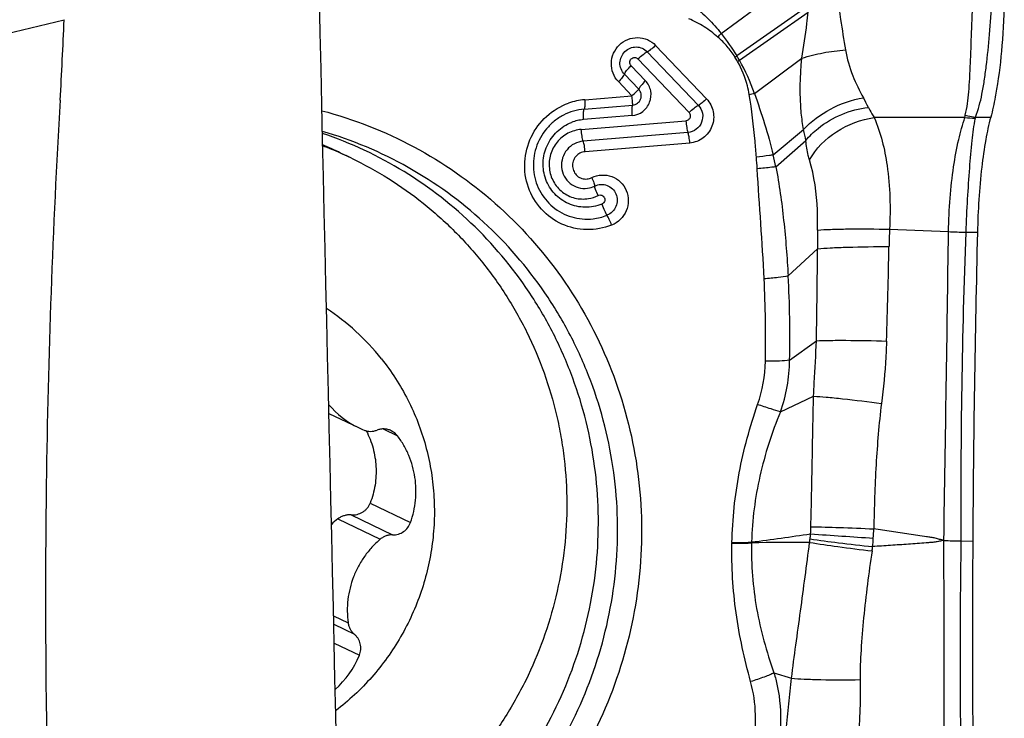
# Model space of a CAD drawing. Units: millimetres. Extents: x 0 to 841, y 0 to 594.
# Drawn here: x 396 to 403, y 101 to 106 of the extents above; entities that cross this region are included whole.
import ezdxf

# ---------------------------------------------------------------- set-up
doc = ezdxf.new("R2010")
doc.units = ezdxf.units.MM
doc.header["$LTSCALE"] = 46.255
for name, color, linetype in [('607087453-000_CL', 7, 'CONTINUOUS'), ('607087696-000_CL', 7, 'CONTINUOUS'), ('RS0834_M4X10_8_CL', 7, 'CONTINUOUS')]:
    doc.layers.add(name, color=color, linetype=linetype)

msp = doc.modelspace()

# ---------------------------------------------------------------- linework, layer by layer
at = {"layer": '607087453-000_CL', "color": 9, "linetype": 'CONTINUOUS'}
for p, q in [((400.7433, 105.7573), (401.2248, 106.1105)), ((401.3756, 105.9555), (400.8573, 105.5935)), ((393.8774, 105.3502), (395.9543, 105.8573)), ((400.8765, 105.5615), (401.3778, 105.9129)), ((400.2654, 105.6703), (400.6377, 105.28)), ((400.5095, 105.1802), (400.1367, 105.571)), ((400.2048, 105.6236), (400.5775, 105.2329)), ((400.9867, 105.3205), (401.3324, 105.5767)), ((400.0868, 105.5221), (400.192, 105.4119)), ((400.1431, 105.3501), (400.038, 105.4602)), ((400.0926, 105.3025), (399.9942, 105.4057)), ((399.749, 105.2739), (400.0926, 105.3025)), ((399.7452, 105.2057), (400.0991, 105.2351)), ((400.0948, 105.1583), (399.7409, 105.1288)), ((399.7238, 105.0575), (400.4869, 105.121)), ((400.5018, 105.035), (399.7387, 104.9715)), ((401.122, 104.8716), (401.3446, 105.0561)), ((400.5146, 104.9584), (399.752, 104.895)), ((401.142, 104.7855), (401.3611, 104.976)), ((401.971, 104.3295), (402.4009, 104.3129)), ((402.526, 104.3098), (402.6117, 104.3087)), ((401.2319, 103.9896), (401.4459, 104.1878)), ((401.2428, 103.3753), (401.4376, 103.517)), ((401.1752, 102.9989), (401.4173, 103.1131)), ((402.4914, 102.0584), (402.5775, 102.0574)), ((400.8226, 102.0465), (400.8225, 102.0411)), ((400.9658, 102.0507), (400.9655, 102.0445)), ((401.1284, 101.0968), (401.2564, 101.0577))]:
    msp.add_line(p, q, dxfattribs=at)
at = {"layer": '607087453-000_CL', "color": 7, "linetype": 'CONTINUOUS'}
msp.add_line((402.5971, 105.1477), (402.7083, 105.1464), dxfattribs=at)
for centre, radius, start, end in [((367.2446, 106.9654), 28.7311, 356.61782, 357.78953), ((457.3256, 101.6514), 61.5065, 176.626776, 179.237802), ((399.7675, 104.8134), 0.3166, 94.824, 111.19043), ((522.5976, 101.3496), 120.0222, 179.662091, 180.9992)]:
    msp.add_arc(centre, radius, start, end, dxfattribs=at)
at = {"layer": '607087453-000_CL', "color": 9, "linetype": 'CONTINUOUS'}
for centre, radius, start, end in [((399.7718, 106.5536), 1.2561, 319.03449, 320.65844), ((400.0761, 106.7864), 1.4259, 302.58282, 303.21588), ((400.0245, 105.0826), 0.9613, 29.3124, 31.51219), ((400.0107, 105.0634), 0.9989, 29.90791, 32.05109), ((400.1248, 106.8099), 1.4574, 300.41837, 301.05685), ((399.6072, 104.8356), 1.4623, 19.36386, 29.75948), ((400.5897, 107.1915), 1.9127, 280.82497, 281.97975), ((400.578, 104.616), 1.3772, 25.89823, 29.20059), ((399.7877, 104.8096), 0.466, 94.7619, 109.50724), ((402.5781, -44.7256), 149.8707, 90.021865, 90.274666), ((402.5948, 105.6291), 0.4896, 261.31396, 269.88622), ((399.7492, 104.6855), 1.6379, 10.21805, 13.07822), ((397.5594, 104.5773), 3.4525, 3.21061, 4.62185), ((397.3939, 103.9584), 3.8384, 12.44412, 13.76362), ((399.7342, 104.8057), 0.2556, 279.43322, 296.09893), ((405.8045, 104.239), 4.3589, 178.88298, 180.67306), ((407.1193, 104.1038), 5.1532, 177.48963, 178.89312), ((-430.0573, 115.762), 832.5369, 359.0570839, 359.2120414), ((402.6365, 109.103), 4.7959, 267.1842, 268.67924), ((456.5446, 102.3561), 54.0539, 177.93012, 180.31548), ((360.0069, 104.3627), 41.4393, 358.8306, 359.7581), ((350.3452, 105.1989), 51.6314, 358.13125, 358.89517), ((392.4182, 103.5413), 8.6494, 358.84949, 2.83039), ((393.6631, 103.5481), 7.5817, 358.69404, 3.33854), ((400.0374, 103.3892), 1.0287, 340.92248, 358.79951), ((400.1292, 103.3809), 1.1136, 339.93542, 359.70826), ((399.384, 102.2108), 2.0142, 357.1306, 358.60123), ((398.2131, 102.2914), 3.6458, 356.6554, 357.71238), ((398.2765, 123.1636), 21.2835, 277.2588, 278.4273), ((399.8555, 102.2723), 1.5493, 351.64753, 352.60101), ((400.6948, 102.1633), 0.7029, 352.59801, 355.64547), ((405.1536, 153.7621), 51.7887, 265.83882, 266.34557), ((400.0917, 102.1818), 1.764, 354.63445, 356.65005), ((402.5467, 106.7285), 4.6704, 267.79476, 269.32144), ((401.3113, 81.3243), 20.7231, 89.78692, 90.95591), ((399.5239, 102.3301), 2.3451, 351.53279, 352.32297)]:
    msp.add_arc(centre, radius, start, end, dxfattribs=at)
at = {"layer": '607087453-000_CL', "color": 7, "linetype": 'CONTINUOUS'}
for centre, major_axis, ratio, start_param, end_param in [((406.6356, 102.3773), (0.1954, 22.1507), 0.183086, 1.485103, 1.586852), ((403.7485, 102.1497), (0.2072, 22.1506), 0.357859, 1.559703, 1.661452)]:
    msp.add_ellipse(centre, major_axis=major_axis, ratio=ratio, start_param=start_param, end_param=end_param, dxfattribs=at)
at = {"layer": '607087453-000_CL', "color": 9, "linetype": 'CONTINUOUS'}
for points, knots in [([(402.5232, 105.1616), (402.5362, 105.217), (402.5481, 105.3064), (402.5557, 105.4312), (402.5622, 105.576), (402.5694, 105.7701), (402.576, 105.9287), (402.5797, 106.0107)], [0, 0, 0, 0, 0.200394, 0.316051, 0.440633, 0.711049, 1, 1, 1, 1]), ([(400.5429, 105.9578), (400.5806, 105.9295), (400.651, 105.8657), (400.7137, 105.7945), (400.7433, 105.7573)], [0, 0, 0, 0, 0.497872, 1, 1, 1, 1]), ([(401.6041, 105.9373), (401.6075, 105.9113), (401.621, 105.8108), (401.637, 105.7107), (401.6501, 105.6367)], [0, 0, 0, 0, 0.258889, 1, 1, 1, 1]), ([(402.5971, 105.1477), (402.6182, 105.2013), (402.6417, 105.2894), (402.6624, 105.4139), (402.682, 105.559), (402.7009, 105.7548), (402.7129, 105.9153), (402.7182, 105.9985)], [0, 0, 0, 0, 0.200326, 0.315401, 0.439529, 0.709905, 1, 1, 1, 1]), ([(400.7203, 105.7301), (400.6888, 105.758), (400.6211, 105.8091), (400.5458, 105.8476), (400.5071, 105.8643)], [0, 0, 0, 0, 0.500208, 1, 1, 1, 1]), ([(401.3325, 105.5767), (401.3464, 105.6606), (401.3625, 105.7726), (401.375, 105.885), (401.3778, 105.913)], [0, 0, 0, 0, 0.751644, 1, 1, 1, 1]), ([(399.9942, 105.4057), (399.9775, 105.4235), (399.9506, 105.466), (399.9385, 105.5403), (399.955, 105.6141), (399.9981, 105.6764), (400.0611, 105.7177), (400.1348, 105.7318), (400.2079, 105.7165), (400.2485, 105.6876), (400.2654, 105.6703)], [0, 0, 0, 0, 0.124427, 0.249847, 0.375988, 0.502204, 0.627776, 0.752356, 0.87621, 1, 1, 1, 1]), ([(400.844, 105.585), (400.8273, 105.6122), (400.7895, 105.6639), (400.7441, 105.709), (400.7203, 105.7301)], [0, 0, 0, 0, 0.500503, 1, 1, 1, 1]), ([(400.038, 105.4602), (400.0176, 105.4816), (399.9991, 105.5289), (400.0135, 105.5884), (400.04, 105.6268), (400.0788, 105.6524), (400.1242, 105.6615), (400.1693, 105.6522), (400.1944, 105.6344), (400.2048, 105.6236)], [0, 0, 0, 0, 0.246233, 0.372959, 0.4999, 0.626022, 0.751259, 0.875618, 1, 1, 1, 1]), ([(400.2048, 105.6236), (400.2146, 105.6281), (400.2355, 105.6433), (400.2547, 105.6601), (400.2652, 105.6705)], [0, 0, 0, 0, 0.423265, 1, 1, 1, 1]), ([(400.0868, 105.5221), (400.0807, 105.5285), (400.0733, 105.5472), (400.0857, 105.5736), (400.1125, 105.5856), (400.1307, 105.5773), (400.1367, 105.571)], [0, 0, 0, 0, 0.249883, 0.50239, 0.752861, 1, 1, 1, 1]), ([(400.1367, 105.571), (400.1486, 105.5826), (400.1701, 105.6015), (400.1937, 105.6186), (400.2048, 105.6236)], [0, 0, 0, 0, 0.576735, 1, 1, 1, 1]), ([(401.3446, 105.0561), (401.3374, 105.096), (401.3138, 105.2685), (401.3174, 105.4442), (401.3324, 105.5767)], [0, 0, 0, 0, 0.233222, 1, 1, 1, 1]), ([(401.3324, 105.5767), (401.3831, 105.5931), (401.4882, 105.6192), (401.5955, 105.6331), (401.6501, 105.6368)], [0, 0, 0, 0, 0.493296, 1, 1, 1, 1]), ([(401.6501, 105.6367), (401.6614, 105.5727), (401.6962, 105.4521), (401.7512, 105.3399), (401.7802, 105.2879)], [0, 0, 0, 0, 0.52196, 1, 1, 1, 1]), ([(400.038, 105.4602), (400.0394, 105.4643), (400.0447, 105.4735), (400.0603, 105.4948), (400.0755, 105.511), (400.0868, 105.5221)], [0, 0, 0, 0, 0.163722, 0.396777, 1, 1, 1, 1]), ([(400.949, 105.3129), (400.9453, 105.334), (400.9269, 105.4174), (400.8939, 105.4974), (400.8627, 105.5532)], [0, 0, 0, 0, 0.251076, 1, 1, 1, 1]), ([(400.038, 105.4602), (400.0368, 105.4566), (400.0321, 105.4484), (400.0182, 105.4295), (400.0047, 105.4152), (399.9946, 105.4053)], [0, 0, 0, 0, 0.163709, 0.396759, 1, 1, 1, 1]), ([(400.0948, 105.1583), (400.1224, 105.1606), (400.1776, 105.1818), (400.2294, 105.2524), (400.2382, 105.3395), (400.211, 105.392), (400.192, 105.4119)], [0, 0, 0, 0, 0.249177, 0.500653, 0.75163, 1, 1, 1, 1]), ([(400.192, 105.4119), (400.1806, 105.4008), (400.1654, 105.3846), (400.1498, 105.3633), (400.1446, 105.3541), (400.1431, 105.3501)], [0, 0, 0, 0, 0.603287, 0.836321, 1, 1, 1, 1]), ([(400.0926, 105.3025), (400.1033, 105.3118), (400.1205, 105.3273), (400.1372, 105.3434), (400.1431, 105.3501)], [0, 0, 0, 0, 0.612088, 1, 1, 1, 1]), ([(400.0991, 105.2351), (400.0988, 105.2437), (400.0969, 105.2662), (400.0944, 105.2886), (400.0926, 105.3025)], [0, 0, 0, 0, 0.380578, 1, 1, 1, 1]), ([(400.0991, 105.2351), (400.1116, 105.2361), (400.1366, 105.2458), (400.1603, 105.2777), (400.164, 105.3172), (400.1517, 105.341), (400.1431, 105.3501)], [0, 0, 0, 0, 0.249085, 0.500662, 0.751775, 1, 1, 1, 1]), ([(401.0007, 104.8555), (400.9975, 104.894), (400.9846, 105.0468), (400.9683, 105.1996), (400.949, 105.3129)], [0, 0, 0, 0, 0.251208, 1, 1, 1, 1]), ([(400.9868, 105.3205), (401.0118, 105.2465), (401.0623, 105.0986), (401.1046, 104.9479), (401.1221, 104.8717)], [0, 0, 0, 0, 0.499693, 1, 1, 1, 1]), ([(401.3446, 105.0561), (401.3995, 105.1169), (401.5367, 105.2177), (401.6966, 105.2739), (401.7802, 105.2879)], [0, 0, 0, 0, 0.491501, 1, 1, 1, 1]), ([(399.9454, 104.3602), (399.888, 104.3374), (399.7629, 104.3141), (399.578, 104.3562), (399.4243, 104.4677), (399.3265, 104.6314), (399.2999, 104.8213), (399.3482, 105.0076), (399.4629, 105.1618), (399.5733, 105.228), (399.6321, 105.2488)], [0, 0, 0, 0, 0.124449, 0.248282, 0.372068, 0.496582, 0.622103, 0.748333, 0.874495, 1, 1, 1, 1]), ([(399.749, 105.2739), (399.7499, 105.26), (399.7505, 105.2406), (399.7484, 105.2178), (399.7466, 105.209), (399.7452, 105.2057)], [0, 0, 0, 0, 0.610764, 0.84162, 1, 1, 1, 1]), ([(400.0948, 105.1583), (400.0938, 105.174), (400.0932, 105.1958), (400.0955, 105.2214), (400.0975, 105.2313), (400.0991, 105.2351)], [0, 0, 0, 0, 0.61081, 0.841951, 1, 1, 1, 1]), ([(400.5775, 105.2329), (400.5923, 105.2173), (400.6133, 105.1764), (400.6071, 105.1083), (400.5662, 105.0535), (400.5233, 105.0369), (400.5018, 105.035)], [0, 0, 0, 0, 0.24832, 0.49935, 0.750809, 1, 1, 1, 1]), ([(400.5095, 105.1802), (400.5214, 105.1918), (400.543, 105.2107), (400.5665, 105.2278), (400.5776, 105.2329)], [0, 0, 0, 0, 0.576734, 1, 1, 1, 1]), ([(400.6377, 105.28), (400.6497, 105.2671), (400.6707, 105.238), (400.6942, 105.1705), (400.6862, 105.0774), (400.6299, 105.0028), (400.5673, 104.968), (400.5322, 104.9602), (400.5146, 104.9584)], [0, 0, 0, 0, 0.12447, 0.249619, 0.499361, 0.749558, 0.875132, 1, 1, 1, 1]), ([(400.638, 105.2797), (400.6275, 105.2694), (400.6083, 105.2526), (400.5874, 105.2374), (400.5775, 105.2329)], [0, 0, 0, 0, 0.576796, 1, 1, 1, 1]), ([(401.3611, 104.976), (401.3871, 105.0089), (401.4652, 105.086), (401.6189, 105.1756), (401.7503, 105.2104), (401.8169, 105.2175)], [0, 0, 0, 0, 0.238219, 0.618876, 1, 1, 1, 1]), ([(401.8169, 105.2175), (401.8199, 105.2113), (401.8329, 105.1859), (401.8477, 105.1614), (401.8596, 105.1434)], [0, 0, 0, 0, 0.24313, 1, 1, 1, 1]), ([(399.7452, 105.2057), (399.6928, 105.2013), (399.6143, 105.1783), (399.5259, 105.1198), (399.4499, 105.0452), (399.3843, 104.9263), (399.3687, 104.7916), (399.3877, 104.6872), (399.4264, 104.5893), (399.5103, 104.4848), (399.6512, 104.4095), (399.758, 104.4002), (399.8096, 104.4061)], [0, 0, 0, 0, 0.125311, 0.188289, 0.251482, 0.377535, 0.503288, 0.566171, 0.628794, 0.752727, 0.876225, 1, 1, 1, 1]), ([(400.5095, 105.1802), (400.5177, 105.1708), (400.5232, 105.1473), (400.5056, 105.1273), (400.4933, 105.1217), (400.4869, 105.121)], [0, 0, 0, 0, 0.491256, 0.746028, 1, 1, 1, 1]), ([(401.3879, 104.8352), (401.4344, 104.9179), (401.5765, 105.0598), (401.7627, 105.1312), (401.8596, 105.1434)], [0, 0, 0, 0, 0.49294, 1, 1, 1, 1]), ([(401.8596, 105.1434), (401.9065, 105.0324), (401.9733, 104.7615), (401.9787, 104.4843), (401.971, 104.3295)], [0, 0, 0, 0, 0.43741, 1, 1, 1, 1]), ([(402.4009, 104.3129), (402.4023, 104.3946), (402.4097, 104.5524), (402.4342, 104.7765), (402.4706, 104.9729), (402.5026, 105.0923), (402.5209, 105.1452)], [0, 0, 0, 0, 0.290367, 0.561334, 0.80085, 1, 1, 1, 1]), ([(402.5233, 105.1617), (402.5294, 105.16), (402.5537, 105.1539), (402.5785, 105.1497), (402.5971, 105.1477)], [0, 0, 0, 0, 0.252467, 1, 1, 1, 1]), ([(402.5939, 105.1395), (402.5841, 105.0856), (402.5671, 104.9648), (402.552, 104.7679), (402.5369, 104.5456), (402.5289, 104.3899), (402.526, 104.3098)], [0, 0, 0, 0, 0.197481, 0.43883, 0.711047, 1, 1, 1, 1]), ([(400.4869, 105.121), (400.4879, 105.1044), (400.4913, 105.0754), (400.4972, 105.0466), (400.5018, 105.035)], [0, 0, 0, 0, 0.571876, 1, 1, 1, 1]), ([(399.7238, 105.0575), (399.6903, 105.0548), (399.6236, 105.0353), (399.543, 104.9695), (399.4941, 104.8772), (399.4847, 104.7735), (399.5153, 104.6746), (399.5819, 104.5958), (399.6743, 104.5506), (399.7431, 104.5481), (399.7761, 104.5535)], [0, 0, 0, 0, 0.124881, 0.250678, 0.376963, 0.502955, 0.628058, 0.752193, 0.875894, 1, 1, 1, 1]), ([(399.7387, 104.9715), (399.7342, 104.9831), (399.7283, 105.012), (399.7249, 105.0409), (399.7238, 105.0575)], [0, 0, 0, 0, 0.428124, 1, 1, 1, 1]), ([(400.515, 104.9585), (400.5141, 104.9733), (400.5111, 104.999), (400.5058, 105.0246), (400.5018, 105.035)], [0, 0, 0, 0, 0.571918, 1, 1, 1, 1]), ([(399.7387, 104.9715), (399.7162, 104.9696), (399.6713, 104.9567), (399.6168, 104.9128), (399.5835, 104.8509), (399.5766, 104.7812), (399.5962, 104.7144), (399.6398, 104.6605), (399.7012, 104.6286), (399.7475, 104.6258), (399.7697, 104.6289)], [0, 0, 0, 0, 0.124882, 0.250662, 0.376941, 0.50296, 0.628108, 0.75225, 0.875929, 1, 1, 1, 1]), ([(399.752, 104.895), (399.751, 104.9098), (399.748, 104.9355), (399.7428, 104.9612), (399.7387, 104.9715)], [0, 0, 0, 0, 0.571876, 1, 1, 1, 1]), ([(401.3879, 104.8352), (401.3846, 104.846), (401.3718, 104.8921), (401.3639, 104.9396), (401.3612, 104.976)], [0, 0, 0, 0, 0.235321, 1, 1, 1, 1]), ([(399.752, 104.895), (399.7392, 104.8936), (399.7135, 104.8867), (399.6819, 104.8621), (399.6628, 104.8268), (399.6585, 104.787), (399.6689, 104.7487), (399.6926, 104.717), (399.727, 104.6974), (399.7533, 104.695), (399.7661, 104.6964)], [0, 0, 0, 0, 0.124892, 0.250644, 0.376766, 0.502907, 0.628011, 0.752415, 0.876019, 1, 1, 1, 1]), ([(401.122, 104.8716), (401.113, 104.87), (401.0728, 104.8635), (401.0322, 104.8587), (401.0007, 104.8555)], [0, 0, 0, 0, 0.22304, 1, 1, 1, 1]), ([(401.142, 104.7855), (401.1323, 104.784), (401.0873, 104.7775), (401.0421, 104.7733), (401.0065, 104.7707)], [0, 0, 0, 0, 0.215727, 1, 1, 1, 1]), ([(401.142, 104.7855), (401.1549, 104.7212), (401.1761, 104.5908), (401.2086, 104.3256), (401.2243, 104.1245), (401.2319, 103.9896)], [0, 0, 0, 0, 0.245412, 0.49411, 1, 1, 1, 1]), ([(401.4464, 104.324), (401.4473, 104.372), (401.4461, 104.5437), (401.4236, 104.7166), (401.3878, 104.8352)], [0, 0, 0, 0, 0.279221, 1, 1, 1, 1]), ([(401.0571, 103.9684), (401.0503, 104.1027), (401.0337, 104.3702), (401.014, 104.6374), (401.0065, 104.7707)], [0, 0, 0, 0, 0.501861, 1, 1, 1, 1]), ([(399.8002, 104.7061), (399.8059, 104.6938), (399.8134, 104.6767), (399.8201, 104.6561), (399.822, 104.6481), (399.822, 104.645)], [0, 0, 0, 0, 0.627436, 0.854714, 1, 1, 1, 1]), ([(399.822, 104.645), (399.8358, 104.6518), (399.8665, 104.6598), (399.9131, 104.6527), (399.9531, 104.6275), (399.9797, 104.5884), (399.989, 104.5417), (399.9794, 104.4948), (399.9527, 104.4551), (399.9259, 104.4376), (399.9115, 104.4318)], [0, 0, 0, 0, 0.124768, 0.248631, 0.372335, 0.496693, 0.622052, 0.748189, 0.874401, 1, 1, 1, 1]), ([(399.8466, 104.5761), (399.8401, 104.59), (399.8318, 104.6093), (399.8242, 104.6324), (399.8221, 104.6414), (399.822, 104.6449)], [0, 0, 0, 0, 0.627524, 0.854785, 1, 1, 1, 1]), ([(399.8466, 104.5761), (399.8508, 104.5781), (399.8598, 104.5807), (399.8784, 104.5782), (399.8961, 104.56), (399.8966, 104.5347), (399.8858, 104.5192), (399.8777, 104.5142), (399.8734, 104.5124)], [0, 0, 0, 0, 0.12598, 0.251116, 0.496695, 0.7458, 0.873266, 1, 1, 1, 1]), ([(399.8734, 104.5124), (399.8793, 104.4967), (399.8909, 104.4693), (399.9043, 104.4426), (399.9115, 104.4318)], [0, 0, 0, 0, 0.564886, 1, 1, 1, 1]), ([(399.9454, 104.3602), (399.9401, 104.3742), (399.9298, 104.3985), (399.9179, 104.4223), (399.9115, 104.4318)], [0, 0, 0, 0, 0.564892, 1, 1, 1, 1]), ([(401.4464, 104.324), (401.4774, 104.3267), (401.5509, 104.3301), (401.7258, 104.3336), (401.8696, 104.3321), (401.971, 104.3295)], [0, 0, 0, 0, 0.177934, 0.420153, 1, 1, 1, 1]), ([(401.4459, 104.1878), (401.4767, 104.1908), (401.5496, 104.1954), (401.7234, 104.202), (401.8663, 104.2036), (401.967, 104.2033)], [0, 0, 0, 0, 0.178144, 0.420249, 1, 1, 1, 1]), ([(401.2319, 103.9896), (401.208, 103.984), (401.1496, 103.976), (401.0911, 103.9707), (401.0571, 103.9684)], [0, 0, 0, 0, 0.418704, 1, 1, 1, 1]), ([(401.4173, 103.1131), (401.419, 103.1455), (401.4266, 103.2801), (401.434, 103.4148), (401.4376, 103.517)], [0, 0, 0, 0, 0.241015, 1, 1, 1, 1]), ([(401.4376, 103.517), (401.4677, 103.5187), (401.5389, 103.5204), (401.7095, 103.5209), (401.8499, 103.5182), (401.9492, 103.5152)], [0, 0, 0, 0, 0.176622, 0.417827, 1, 1, 1, 1]), ([(401.9492, 103.5152), (401.9479, 103.476), (401.941, 103.324), (401.9261, 103.1724), (401.9119, 103.0602)], [0, 0, 0, 0, 0.257055, 1, 1, 1, 1]), ([(401.2428, 103.3753), (401.2186, 103.3717), (401.1595, 103.3684), (401.1005, 103.3675), (401.0659, 103.3676)], [0, 0, 0, 0, 0.414317, 1, 1, 1, 1]), ([(401.3976, 102.1616), (401.4015, 102.3216), (401.4081, 102.6387), (401.4132, 102.9559), (401.4173, 103.1131)], [0, 0, 0, 0, 0.50443, 1, 1, 1, 1]), ([(401.4173, 103.1131), (401.4477, 103.1116), (401.518, 103.1062), (401.6831, 103.0898), (401.8175, 103.0731), (401.9119, 103.0602)], [0, 0, 0, 0, 0.183304, 0.425418, 1, 1, 1, 1]), ([(401.9119, 103.0602), (401.8933, 102.9121), (401.8692, 102.6073), (401.8586, 102.302), (401.856, 102.1459)], [0, 0, 0, 0, 0.488659, 1, 1, 1, 1]), ([(400.8226, 102.0465), (400.826, 102.2167), (400.8623, 102.5589), (400.9533, 102.8903), (401.0096, 103.0529)], [0, 0, 0, 0, 0.497211, 1, 1, 1, 1]), ([(401.1752, 102.9989), (401.1135, 102.8474), (401.0116, 102.5369), (400.97, 102.2121), (400.9657, 102.0507)], [0, 0, 0, 0, 0.503403, 1, 1, 1, 1]), ([(401.1752, 102.9989), (401.1523, 103.0056), (401.0971, 103.0234), (401.042, 103.0419), (401.0096, 103.0529)], [0, 0, 0, 0, 0.410663, 1, 1, 1, 1]), ([(401.3976, 102.1616), (401.4668, 102.1606), (401.6196, 102.156), (401.7724, 102.1498), (401.856, 102.1459)], [0, 0, 0, 0, 0.452488, 1, 1, 1, 1]), ([(402.3669, 102.0616), (402.3564, 102.0641), (402.3355, 102.0696), (402.3045, 102.079), (402.2726, 102.084), (402.23, 102.0905), (402.1767, 102.0986), (402.0914, 102.1115), (401.9844, 102.1273), (401.8988, 102.1397), (401.856, 102.1459)], [0, 0, 0, 0, 0.06251, 0.124871, 0.187109, 0.249446, 0.37422, 0.499126, 0.749319, 1, 1, 1, 1]), ([(401.3919, 102.0728), (401.4605, 102.0626), (401.6124, 102.0431), (401.7646, 102.0257), (401.8479, 102.0168)], [0, 0, 0, 0, 0.452933, 1, 1, 1, 1]), ([(402.3669, 102.0616), (402.3562, 102.0598), (402.3349, 102.0558), (402.3031, 102.0488), (402.2706, 102.0463), (402.2274, 102.0431), (402.1733, 102.0391), (402.0867, 102.0328), (401.9782, 102.0253), (401.8914, 102.0196), (401.8479, 102.0168)], [0, 0, 0, 0, 0.062204, 0.12481, 0.187158, 0.249508, 0.374298, 0.499209, 0.74938, 1, 1, 1, 1]), ([(402.3771, 99.2635), (402.3767, 99.4957), (402.3738, 99.9611), (402.3699, 100.66), (402.3689, 101.3605), (402.3679, 101.8278), (402.367, 102.0616)], [0, 0, 0, 0, 0.24896, 0.498974, 0.749404, 1, 1, 1, 1]), ([(402.4914, 102.0584), (402.4877, 101.8254), (402.4844, 101.3592), (402.4864, 100.7768), (402.4909, 100.3112), (402.4963, 99.9625), (402.5032, 99.6144), (402.5094, 99.3826), (402.5136, 99.2669)], [0, 0, 0, 0, 0.250466, 0.500866, 0.625885, 0.750838, 0.875564, 1, 1, 1, 1]), ([(400.9585, 101.0333), (400.9361, 101.1158), (400.8948, 101.2814), (400.8344, 101.6161), (400.8184, 101.8717), (400.8225, 102.0411)], [0, 0, 0, 0, 0.251405, 0.501618, 1, 1, 1, 1]), ([(400.8225, 102.0411), (400.836, 102.041), (400.8837, 102.0409), (400.9314, 102.042), (400.9655, 102.0445)], [0, 0, 0, 0, 0.282446, 1, 1, 1, 1]), ([(400.8226, 102.0467), (400.8361, 102.0466), (400.8838, 102.0468), (400.9316, 102.0481), (400.9657, 102.0507)], [0, 0, 0, 0, 0.282474, 1, 1, 1, 1]), ([(400.9655, 102.0445), (400.9618, 101.8842), (400.9807, 101.642), (401.0522, 101.3277), (401.1016, 101.1734), (401.1284, 101.0968)], [0, 0, 0, 0, 0.497793, 0.747776, 1, 1, 1, 1]), ([(401.2565, 101.0576), (401.2666, 101.1383), (401.2886, 101.3016), (401.3338, 101.6313), (401.3671, 101.8805), (401.3884, 102.0472)], [0, 0, 0, 0, 0.244346, 0.494957, 1, 1, 1, 1]), ([(401.3883, 102.0472), (401.4568, 102.0362), (401.6084, 102.0146), (401.7602, 101.9949), (401.8434, 101.9848)], [0, 0, 0, 0, 0.452772, 1, 1, 1, 1]), ([(401.8434, 101.9848), (401.8193, 101.8231), (401.7881, 101.5827), (401.7617, 101.2697), (401.7559, 101.1191), (401.7566, 101.0473)], [0, 0, 0, 0, 0.520504, 0.771266, 1, 1, 1, 1]), ([(401.1284, 101.0968), (401.1186, 101.0914), (401.0954, 101.0806), (401.0391, 101.0583), (400.9921, 101.0431), (400.9585, 101.0333)], [0, 0, 0, 0, 0.185058, 0.421509, 1, 1, 1, 1]), ([(401.1284, 101.0968), (401.138, 101.0655), (401.1702, 100.9395), (401.18, 100.8078), (401.1751, 100.7106)], [0, 0, 0, 0, 0.251398, 1, 1, 1, 1]), ([(401.2174, 100.6799), (401.2248, 100.7433), (401.2374, 100.8693), (401.249, 100.9954), (401.2564, 101.0577)], [0, 0, 0, 0, 0.504473, 1, 1, 1, 1]), ([(401.2564, 101.0577), (401.287, 101.0548), (401.3581, 101.0506), (401.5249, 101.0455), (401.661, 101.0456), (401.7566, 101.0473)], [0, 0, 0, 0, 0.184314, 0.426803, 1, 1, 1, 1]), ([(400.9939, 100.7063), (400.995, 100.7347), (400.9954, 100.8446), (400.9798, 100.9547), (400.9585, 101.0333)], [0, 0, 0, 0, 0.25934, 1, 1, 1, 1]), ([(401.7566, 101.0473), (401.7573, 100.9763), (401.7572, 100.8293), (401.7484, 100.6825), (401.7407, 100.6068)], [0, 0, 0, 0, 0.48254, 1, 1, 1, 1])]:
    msp.add_open_spline(points, degree=3, knots=knots, dxfattribs=at)
at = {"layer": '607087453-000_CL', "color": 7, "linetype": 'CONTINUOUS'}
for points, knots in [([(402.8075, 106.0307), (402.8055, 105.9097), (402.7947, 105.6821), (402.7693, 105.4555), (402.7517, 105.3502)], [0, 0, 0, 0, 0.531606, 1, 1, 1, 1]), ([(402.7517, 105.3502), (402.7486, 105.3314), (402.7365, 105.263), (402.7216, 105.195), (402.7083, 105.1464)], [0, 0, 0, 0, 0.274328, 1, 1, 1, 1]), ([(397.834, 105.194), (398.0663, 105.1326), (398.5184, 104.9549), (399.1158, 104.5392), (399.6028, 103.9957), (399.9537, 103.353), (400.1506, 102.6445), (400.1835, 101.9069), (400.051, 101.1788), (399.8565, 100.7236), (399.7357, 100.5102)], [0, 0, 0, 0, 0.123793, 0.24764, 0.371792, 0.496439, 0.621668, 0.747447, 0.873628, 1, 1, 1, 1]), ([(399.7409, 105.1288), (399.7399, 105.1445), (399.7393, 105.1663), (399.7416, 105.192), (399.7436, 105.2019), (399.7452, 105.2057)], [0, 0, 0, 0, 0.610811, 0.841952, 1, 1, 1, 1]), ([(402.7083, 105.1464), (402.6935, 105.0926), (402.6681, 104.9717), (402.6292, 104.6927), (402.6156, 104.4669), (402.6117, 104.3087)], [0, 0, 0, 0, 0.198059, 0.438182, 1, 1, 1, 1]), ([(399.8734, 104.5124), (399.835, 104.4971), (399.7514, 104.4815), (399.6277, 104.509), (399.5243, 104.5825), (399.4577, 104.6909), (399.4377, 104.8173), (399.4626, 104.9218), (399.5047, 104.9949), (399.5597, 105.0586), (399.6142, 105.0935), (399.6531, 105.1086)], [0, 0, 0, 0, 0.124519, 0.248266, 0.371979, 0.496347, 0.621709, 0.747799, 0.811205, 0.874525, 1, 1, 1, 1]), ([(399.5808, 100.5961), (399.6945, 100.7969), (399.8324, 101.1185), (399.942, 101.5676), (400.0015, 102.0252), (399.9801, 102.6037), (399.8311, 103.1619), (399.6403, 103.5779), (399.4048, 103.9681), (399.0301, 104.4007), (398.476, 104.8029), (398.0546, 104.9798), (397.8375, 105.0429)], [0, 0, 0, 0, 0.126306, 0.189498, 0.252621, 0.378351, 0.503542, 0.566019, 0.628357, 0.752475, 0.876275, 1, 1, 1, 1]), ([(399.4451, 100.6636), (399.5551, 100.8578), (399.6892, 101.1684), (399.7979, 101.602), (399.8593, 102.044), (399.8458, 102.6036), (399.7115, 103.1459), (399.5359, 103.5523), (399.3175, 103.9353), (398.9674, 104.364), (398.4453, 104.771), (398.0451, 104.9582), (397.8379, 105.028)], [0, 0, 0, 0, 0.12628, 0.189458, 0.252571, 0.378302, 0.503514, 0.566002, 0.628352, 0.752499, 0.876306, 1, 1, 1, 1]), ([(399.8002, 104.7061), (399.8226, 104.7171), (399.8723, 104.7303), (399.9481, 104.7189), (400.0129, 104.6778), (400.0559, 104.6142), (400.0711, 104.5384), (400.0558, 104.4622), (400.0123, 104.3979), (399.9688, 104.3695), (399.9454, 104.3602)], [0, 0, 0, 0, 0.124763, 0.248652, 0.372382, 0.496733, 0.622077, 0.748198, 0.874396, 1, 1, 1, 1])]:
    msp.add_open_spline(points, degree=3, knots=knots, dxfattribs=at)
at = {"layer": '607087453-000_CL', "color": 9, "linetype": 'CONTINUOUS'}
for points in [[(400.7433, 105.7573), (400.7845, 105.7051), (400.8219, 105.6499), (400.8572, 105.5935)], [(402.5209, 105.1452), (402.5211, 105.1507), (402.5219, 105.1563), (402.5233, 105.1617)], [(402.5971, 105.1477), (402.5956, 105.1452), (402.5944, 105.1424), (402.5939, 105.1395)], [(399.7661, 104.6964), (399.7778, 104.6977), (399.7894, 104.7012), (399.8002, 104.7061)], [(399.7697, 104.6289), (399.7878, 104.6314), (399.8057, 104.6369), (399.822, 104.6449)], [(399.8096, 104.4061), (399.8444, 104.4101), (399.8789, 104.4189), (399.9115, 104.4318)]]:
    msp.add_open_spline(points, degree=3, dxfattribs=at)
at = {"layer": '607087696-000_CL', "color": 7, "linetype": 'CONTINUOUS'}
msp.add_ellipse((340.1003, 564.4749), major_axis=(-44.8557, 909.4467), ratio=0.044641, start_param=-2.109679, end_param=-2.088318, dxfattribs=at)
at = {"layer": 'RS0834_M4X10_8_CL', "color": 7, "linetype": 'CONTINUOUS'}
for p, q in [((398.0493, 104.8475), (397.97, 104.8856)), ((397.8844, 102.9875), (398.1001, 102.8839))]:
    msp.add_line(p, q, dxfattribs=at)
at = {"layer": 'RS0834_M4X10_8_CL', "color": 9, "linetype": 'CONTINUOUS'}
for p, q in [((398.279, 102.8744), (398.3852, 102.8234)), ((398.1854, 102.3335), (398.4794, 102.1923)), ((397.9507, 102.2192), (398.2593, 102.071)), ((398.0467, 102.248), (398.3493, 102.1027)), ((397.918, 101.5126), (398.0246, 101.4614)), ((397.9194, 101.4505), (398.0703, 101.3781)), ((397.9226, 101.3134), (398.1069, 101.2249))]:
    msp.add_line(p, q, dxfattribs=at)
at = {"layer": 'RS0834_M4X10_8_CL', "color": 7, "linetype": 'CONTINUOUS'}
for centre, radius, start, end in [((396.7863, 102.4199), 2.7351, 64.35532, 67.35287), ((396.8655, 102.3815), 2.7355, 66.19759, 69.1383), ((396.8658, 102.3823), 2.7346, 64.35506, 66.1972), ((396.9095, 102.3043), 1.7362, 38.56126, 56.53502), ((398.3794, 103.4652), 0.6449, 219.64719, 244.33813), ((398.3784, 103.4636), 0.6431, 244.35588, 248.30266), ((398.2823, 102.7454), 0.1291, 37.16441, 64.3317), ((398.3508, 101.7001), 0.6554, 127.62443, 133.12087), ((397.4758, 101.4847), 0.6824, 311.74661, 337.62475)]:
    msp.add_arc(centre, radius, start, end, dxfattribs=at)
for points, knots in [([(398.0493, 104.8475), (398.142, 104.8031), (398.3224, 104.7036), (398.5745, 104.5248), (398.8052, 104.3187), (398.9427, 104.1647), (399.007, 104.0842)], [0, 0, 0, 0, 0.249691, 0.499509, 0.749576, 1, 1, 1, 1]), ([(399.007, 104.0842), (399.0734, 104.0009), (399.166, 103.87), (399.2737, 103.6858), (399.371, 103.4952), (399.472, 103.2467), (399.5442, 102.9879), (399.5841, 102.7768), (399.6121, 102.5632), (399.6244, 102.2934), (399.6027, 101.9698), (399.5449, 101.6501), (399.4517, 101.3386), (399.3242, 101.0393), (399.1909, 100.8032), (399.069, 100.6242), (398.9374, 100.4525), (398.7554, 100.2522), (398.5522, 100.0737), (398.3787, 99.9455), (398.1986, 99.8276), (398.0563, 99.7507), (397.959, 99.7051)], [0, 0, 0, 0, 0.061835, 0.092813, 0.123827, 0.185936, 0.248192, 0.279386, 0.310615, 0.373145, 0.435787, 0.498518, 0.561311, 0.624133, 0.686952, 0.718362, 0.74976, 0.812476, 0.875098, 0.906379, 0.937629, 1, 1, 1, 1]), ([(398.2671, 103.3865), (398.3041, 103.3401), (398.3735, 103.2434), (398.4624, 103.0884), (398.5353, 102.925), (398.5916, 102.7546), (398.6306, 102.5792), (398.652, 102.4003), (398.6555, 102.22), (398.6411, 102.0399), (398.6089, 101.8618), (398.5594, 101.6877), (398.4929, 101.5192), (398.4102, 101.358), (398.312, 101.2058), (398.1994, 101.0641), (398.0736, 100.9343), (397.9815, 100.8566), (397.9338, 100.8201)], [0, 0, 0, 0, 0.061825, 0.123766, 0.18583, 0.248024, 0.310345, 0.372789, 0.435345, 0.497996, 0.560726, 0.623511, 0.686327, 0.749149, 0.811951, 0.874708, 0.937398, 1, 1, 1, 1]), ([(398.1407, 102.8661), (398.1481, 102.8631), (398.1637, 102.8586), (398.1879, 102.8562), (398.2122, 102.8584), (398.2278, 102.8628), (398.2354, 102.8657)], [0, 0, 0, 0, 0.249061, 0.498585, 0.748841, 1, 1, 1, 1]), ([(398.1572, 102.8608), (398.1779, 102.8205), (398.2109, 102.7352), (398.2325, 102.6001), (398.2253, 102.4637), (398.2016, 102.3756), (398.1854, 102.3335)], [0, 0, 0, 0, 0.2505, 0.500592, 0.750386, 1, 1, 1, 1]), ([(398.3382, 102.8617), (398.3303, 102.8655), (398.3137, 102.8715), (398.2874, 102.8752), (398.2608, 102.8735), (398.2437, 102.8689), (398.2354, 102.8657)], [0, 0, 0, 0, 0.249073, 0.498556, 0.748792, 1, 1, 1, 1]), ([(398.4794, 102.1923), (398.4888, 102.2186), (398.5044, 102.2722), (398.5177, 102.3549), (398.5209, 102.4384), (398.5137, 102.5215), (398.4963, 102.6029), (398.4691, 102.6813), (398.4323, 102.7555), (398.4018, 102.8015), (398.3852, 102.8234)], [0, 0, 0, 0, 0.12583, 0.251519, 0.377, 0.502218, 0.627137, 0.751737, 0.876018, 1, 1, 1, 1]), ([(398.0467, 102.248), (398.0611, 102.2471), (398.0904, 102.2495), (398.1244, 102.2633), (398.1481, 102.2802), (398.1636, 102.2957), (398.1764, 102.3135), (398.1828, 102.3266), (398.1854, 102.3335)], [0, 0, 0, 0, 0.249297, 0.498382, 0.623432, 0.748677, 0.874184, 1, 1, 1, 1]), ([(398.0467, 102.248), (398.0382, 102.2485), (398.0211, 102.2481), (397.9959, 102.243), (397.972, 102.2336), (397.9575, 102.2244), (397.9507, 102.2192)], [0, 0, 0, 0, 0.249993, 0.499787, 0.74968, 1, 1, 1, 1]), ([(398.3493, 102.1027), (398.3632, 102.1022), (398.3914, 102.1059), (398.4298, 102.1243), (398.4609, 102.1539), (398.4746, 102.1791), (398.4794, 102.1923)], [0, 0, 0, 0, 0.247942, 0.497481, 0.748413, 1, 1, 1, 1]), ([(398.2593, 102.071), (398.2377, 102.0527), (398.1967, 102.0133), (398.1431, 101.9468), (398.0981, 101.8742), (398.0625, 101.7965), (398.0368, 101.7151), (398.0215, 101.6311), (398.0168, 101.546), (398.0208, 101.4894), (398.0246, 101.4614)], [0, 0, 0, 0, 0.124898, 0.249979, 0.375169, 0.500388, 0.625555, 0.75059, 0.875425, 1, 1, 1, 1]), ([(398.3493, 102.1027), (398.3412, 102.1029), (398.3249, 102.102), (398.3012, 102.096), (398.279, 102.0858), (398.2655, 102.0763), (398.2593, 102.071)], [0, 0, 0, 0, 0.248645, 0.498171, 0.748643, 1, 1, 1, 1]), ([(398.0246, 101.4614), (398.0257, 101.4533), (398.0294, 101.4374), (398.0391, 101.415), (398.0527, 101.3948), (398.0641, 101.3832), (398.0703, 101.3781)], [0, 0, 0, 0, 0.251339, 0.501731, 0.751227, 1, 1, 1, 1]), ([(398.1069, 101.2249), (398.1123, 101.2379), (398.119, 101.2658), (398.1162, 101.3014), (398.1076, 101.3281), (398.098, 101.3469), (398.0856, 101.3638), (398.0756, 101.3736), (398.0703, 101.3781)], [0, 0, 0, 0, 0.251572, 0.502055, 0.627105, 0.751749, 0.876022, 1, 1, 1, 1])]:
    msp.add_open_spline(points, degree=3, knots=knots, dxfattribs=at)

doc.saveas('drawing.dxf')
